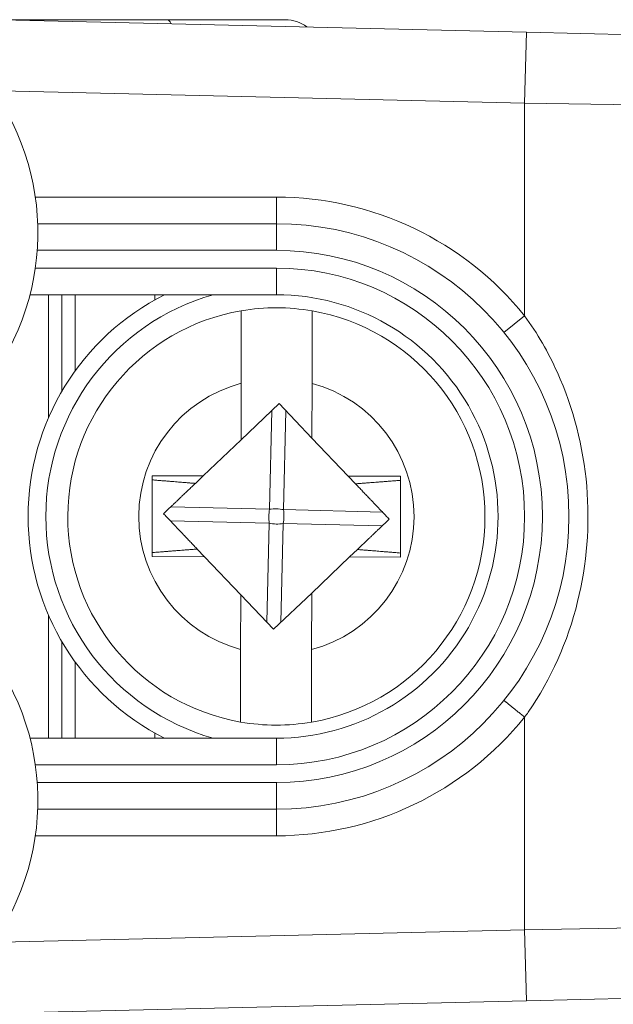
# Model space of a CAD drawing. Units: inches. Extents: x 0.1 to 10.9, y 0.1 to 8.4.
# Drawn here: x 9.4 to 9.5, y 4.5 to 4.6 of the extents above; entities that cross this region are included whole.
import ezdxf

# ---------------------------------------------------------------- set-up
doc = ezdxf.new("R2010")
doc.units = ezdxf.units.IN
doc.header["$MEASUREMENT"] = 0
for name, color, linetype, lineweight in [('Dimension (ANSI)', 7, 'Continuous', 5), ('Hatch (ANSI)', 7, 'Continuous', 5), ('Visible (ANSI)', 7, 'Continuous', 5), ('Visible Narrow (ANSI)', 7, 'Continuous', 5)]:
    doc.layers.add(name, color=color, linetype=linetype, lineweight=lineweight)
doc.styles.add('Note Text (ANSI)', font='tahoma.ttf')
doc.dimstyles.new('Default (ANSI)', dxfattribs={"dimtxt": 0.0449999980628491, "dimasz": 0.0599999986588955, "dimexe": 0.0625, "dimexo": 0.001, "dimgap": 0.031, "dimtad": 0, "dimtih": 1, "dimtoh": 1, "dimrnd": 1e-08, "dimzin": 4, "dimdsep": 46, "dimtxsty": 'Note Text (ANSI)', "dimblk": 'Filled-1', "dimcen": 0.09, "dimdle": 0.3939999999999999, "dimclrd": 256, "dimclre": 256, "dimclrt": 256, "dimadec": 0, "dimazin": 1, "dimtfac": 2.666666984558105, "dimtofl": 0, "dimtmove": 0, "dimatfit": 3, "dimldrblk": 'Filled-1', "dimfxl": 1, "dimtolj": 1, "dimtzin": 4, "dimlwd": -1, "dimlwe": -1, "dimarcsym": 0})

# ---------------------------------------------------------------- blocks, each defined once
blk = doc.blocks.new('Filled-1')
at = {"color": 0}
for p, q in [((0, 0), (-0.9999999999999998, 0.1666666666666666)), ((-0.9999999999999998, 0.1666666666666666), (-0.9999999999999998, -0.1666666666666666)), ((-0.9999999999999998, 0), (0, 0)), ((-0.9999999999999998, -0.1666666666666666), (0, 0))]:
    blk.add_line(p, q, dxfattribs=at)
at = {"color": 0, "flags": 128}
blk.add_lwpolyline([(-0.9999999999999998, -0.1666666666666666), (0, 0), (-0.9999999999999998, 0.1666666666666666), (-0.9999999999999998, -0.1666666666666666)], dxfattribs=at)
at = {"color": 0}
blk.add_solid([(-0.9999999999999998, -0.1666666666666666), (0, 0), (-0.9999999999999998, 0.1666666666666666), (-0.9999999999999998, -0.1666666666666666)], dxfattribs=at)
blk = doc.blocks.new('*D23')
at = {"layer": 'Defpoints', "color": 0}
for p in [(9.65739376864445, 5.339921874999999), (8.942580018644449, 4.8712236907198), (9.65739376864445, 4.3893174407198)]:
    blk.add_point(p, dxfattribs=at)
at = {"layer": 'Dimension (ANSI)'}
for p, q in [((8.942580018644449, 4.8722236907198), (8.942580018644449, 5.402421874999999)), ((9.65739376864445, 4.390317440719799), (9.65739376864445, 5.402421874999999)), ((9.002580017303345, 5.339921874999999), (9.200383807719216, 5.339921874999999)), ((9.597393769985555, 5.339921874999999), (9.399589979569681, 5.339921874999999))]:
    blk.add_line(p, q, dxfattribs=at)
at = {"layer": 'Dimension (ANSI)', "xscale": 0.0599999986588955, "yscale": 0.0599999986588955, "zscale": 0.0599999986588955, "rotation": 180}
blk.add_blockref('Filled-1', (8.942580018644449, 5.339921874999999), dxfattribs=at)
at = {"layer": 'Dimension (ANSI)', "xscale": 0.0599999986588955, "yscale": 0.0599999986588955, "zscale": 0.0599999986588955}
blk.add_blockref('Filled-1', (9.65739376864445, 5.339921874999999), dxfattribs=at)
at = {"layer": 'Dimension (ANSI)', "insert": (9.299986893644448, 5.339921874999999), "char_height": 0.0449999980628491, "attachment_point": 5, "style": 'Note Text (ANSI)'}
blk.add_mtext('\\A1; 3.27\\P[83]', dxfattribs=at)
blk = doc.blocks.new('*D24')
at = {"layer": 'Defpoints', "color": 0}
for p in [(8.880080018644449, 4.8712236907198), (8.732937500000002, 4.3893174407198), (9.594893768644447, 4.3893174407198)]:
    blk.add_point(p, dxfattribs=at)
at = {"layer": 'Dimension (ANSI)'}
for p, q in [((8.87908001864445, 4.8712236907198), (8.670437500000002, 4.8712236907198)), ((8.732937500000002, 4.811223692060905), (8.732937500000002, 4.728674860666308)), ((8.732937500000002, 4.449317439378695), (8.732937500000002, 4.531866270773289)), ((9.593893768644447, 4.3893174407198), (8.670437500000002, 4.3893174407198))]:
    blk.add_line(p, q, dxfattribs=at)
at = {"layer": 'Dimension (ANSI)', "xscale": 0.0599999986588955, "yscale": 0.0599999986588955, "zscale": 0.0599999986588955}
for p, rotation in [((8.732937500000002, 4.8712236907198), 90), ((8.732937500000002, 4.3893174407198), 270)]:
    blk.add_blockref('Filled-1', p, dxfattribs=dict(at, rotation=rotation))
at = {"layer": 'Dimension (ANSI)', "insert": (8.7329375, 4.6302705657198), "char_height": 0.0449999980628491, "attachment_point": 5, "style": 'Note Text (ANSI)'}
blk.add_mtext('\\A1; 2.20\\P[56]', dxfattribs=at)

msp = doc.modelspace()

# ---------------------------------------------------------------- hatches: boundary and pattern name
at = {"layer": 'Hatch (ANSI)'}
h = msp.add_hatch(dxfattribs=at)
h.set_pattern_fill('ANSI31', color=256, scale=0.9999999999999998, angle=90.00021045915001, style=0)
h.set_pattern_definition([(135.0002104591499, (0, 0), (-0.0883880229791921, -0.0883886723162522), [])])
edge = h.paths.add_edge_path()
edge.add_line((9.5082658549771, 4.192223690719718), (9.508266277686246, 4.214098690719716))
edge.add_line((9.508266277686245, 4.214098690719716), (9.524880495745167, 4.214098690752209))
edge.add_spline(control_points=[(9.524880495745167, 4.214098690752209), (9.525691353144643, 4.214098748350033), (9.526517554747118, 4.214175391612142), (9.528214337344384, 4.214522510944107), (9.529021996718, 4.214808255365442), (9.530117185527567, 4.215419962296443), (9.530480848085764, 4.215698774031813), (9.530947309910957, 4.216210352854843), (9.53111044480062, 4.216447481612561), (9.53130603930068, 4.216923998273598), (9.53135417130413, 4.217148500482708), (9.531356084222724, 4.217379960534206)], knot_values=[-0.071426618681856, -0.071426618681856, -0.071426618681856, -0.071426618681856, -0.0530651941542125, -0.0530651941542125, -0.0321207580119639, -0.0321207580119639, -0.0179315794230115, -0.0179315794230115, -0.0080627471139014, -0.0080627471139014, -2.2079535e-09, -2.2079535e-09, -2.2079535e-09, -2.2079535e-09], degree=3, periodic=0)
edge.add_line((9.531356084222724, 4.217379960534206), (9.531355269684006, 4.22831746057159))
edge.add_spline(control_points=[(9.531355269684006, 4.228317460558225), (9.531355268131687, 4.228447394585901), (9.531340092834412, 4.228575973300358), (9.531278861473297, 4.22883946684383), (9.531230959208694, 4.228971574214575), (9.531026736777628, 4.229395453650401), (9.53081382514642, 4.229658011619145), (9.530142010441212, 4.230286435308863), (9.529550091041475, 4.230639014391194), (9.527702601098381, 4.231359783735388), (9.526313887654561, 4.23159868345062), (9.524881536944102, 4.231598690719551)], knot_values=[-0.1138327932919983, -0.1138327932919983, -0.1138327932919983, -0.1138327932919983, -0.1068382769978302, -0.1068382769978302, -0.0992717271650604, -0.0992717271650604, -0.0815174017130373, -0.0815174017130373, -0.049895719234372, -0.049895719234372, -7.590917894e-07, -7.590917894e-07, -7.590917894e-07, -7.590917894e-07], degree=3, periodic=0)
edge.add_line((9.524881536944102, 4.231598690719551), (9.49407248349741, 4.231598690736921))
edge.add_line((9.49407248349741, 4.231598690736921), (9.4940727238354, 4.239811629591006))
edge.add_spline(control_points=[(9.494072723835403, 4.239811629591006), (9.49407275950465, 4.241030543030309), (9.493956218274876, 4.24224173284231), (9.493500931196834, 4.244624700920955), (9.493166894552926, 4.245783611931542), (9.492736643640768, 4.246911190719718)], knot_values=[-0.0861202848859606, -0.0861202848859606, -0.0861202848859606, -0.0861202848859606, -0.0436518044053368, -0.0436518044053368, -0.0015974077971263, -0.0015974077971263, -0.0015974077971263, -0.0015974077971263], degree=3, periodic=0)
edge.add_line((9.492736643640768, 4.246911190719718), (9.107237101380681, 4.246911190719718))
edge.add_spline(control_points=[(9.107237101380681, 4.246911190719718), (9.106806853494671, 4.245783579199001), (9.106472822428564, 4.244624635396371), (9.106017562986112, 4.242241666535618), (9.105901031722548, 4.241030508885363), (9.105901067287359, 4.239811629342176)], knot_values=[-0.0845058039645412, -0.0845058039645412, -0.0845058039645412, -0.0845058039645412, -0.0424587982767711, -0.0424587982767711, 0, 0, 0, 0], degree=3, periodic=0)
edge.add_line((9.105901067287359, 4.239811629342176), (9.10590130692076, 4.231598691573037))
edge.add_line((9.10590130692076, 4.231598691573037), (9.075092109293386, 4.231598690719611))
edge.add_spline(control_points=[(9.075092109293386, 4.231598690719611), (9.07428127231971, 4.231598687429555), (9.073455078636568, 4.231522134928628), (9.071758304661085, 4.231175195789298), (9.070950718857565, 4.230889555991978), (9.069855486982078, 4.230277948278923), (9.069491768975915, 4.22999912271885), (9.069025185439301, 4.229487463067595), (9.068861994348818, 4.229250265606596), (9.068666318954376, 4.228773586040915), (9.068618164618668, 4.228548994597444), (9.068617504415334, 4.228317443553839)], knot_values=[-0.0714306139881599, -0.0714306139881599, -0.0714306139881599, -0.0714306139881599, -0.0530707744841851, -0.0530707744841851, -0.0321287733356922, -0.0321287733356922, -0.0179378773539458, -0.0179378773539458, -0.0080659166009363, -0.0080659166009363, -1.2979235e-09, -1.2979235e-09, -1.2979235e-09, -1.2979235e-09], degree=3, periodic=0)
edge.add_spline(control_points=[(9.068617504415334, 4.228317443553839), (9.068617501367124, 4.226502641373433), (9.068617498318911, 4.224687839193028), (9.068617492195216, 4.221042005846108), (9.068617489119736, 4.219210974679593), (9.068619542761194, 4.217379943372593)], knot_values=[-0.1270008016529151, -0.1270008016529151, -0.1270008016529151, -0.1270008016529151, -0.063783463985659, -0.063783463985659, -8.011794453e-07, -8.011794453e-07, -8.011794453e-07, -8.011794453e-07], degree=3, periodic=0)
edge.add_spline(control_points=[(9.068619542761194, 4.217379943372593), (9.068619542553117, 4.217250075607196), (9.068634709274916, 4.217121562949746), (9.068695908554435, 4.216858204108408), (9.068743786170945, 4.216726164626542), (9.068947902039232, 4.216302496965853), (9.069160704293445, 4.216040058510461), (9.069832437805086, 4.215411611683866), (9.070424524359877, 4.215058921739553), (9.07227219317668, 4.21433797178539), (9.073660932377997, 4.214098879005825), (9.075093155222882, 4.214098690830875)], knot_values=[-0.1138340827693663, -0.1138340827693663, -0.1138340827693663, -0.1138340827693663, -0.106843653856474, -0.106843653856474, -0.099281551698498, -0.099281551698498, -0.0815374069564451, -0.0815374069564451, -0.049911299843277, -0.049911299843277, -1.96481706561e-05, -1.96481706561e-05, -1.96481706561e-05, -1.96481706561e-05], degree=3, periodic=0)
edge.add_line((9.075093155222882, 4.214098690830875), (9.091707605383135, 4.214098690719718))
edge.add_line((9.091707605383135, 4.214098690719716), (9.091707911775085, 4.192223690719718))
edge.add_line((9.091707911775083, 4.192223690719718), (9.091708218148584, 4.170348690719716))
edge.add_line((9.091708218148582, 4.170348690719716), (9.2161784931757, 4.170348690720017))
edge.add_spline(control_points=[(9.216178493175704, 4.170348690720018), (9.231830165408123, 4.17034870021345), (9.246623526778324, 4.170553004421128), (9.271096712362766, 4.170778883817711), (9.277368091709237, 4.170827808013712), (9.286872946822333, 4.170875353451095), (9.289893205182832, 4.170886550141434), (9.29460644056563, 4.170897224016446), (9.296281859453263, 4.170899686542966), (9.299379421881516, 4.17090171800229), (9.300797479513482, 4.1709016714592), (9.303916067871453, 4.170899425095778), (9.305612584020084, 4.170896806258201), (9.310439447672202, 4.170885476220717), (9.31355034709244, 4.170873555862004), (9.331196963491225, 4.170782574441691), (9.345404978191254, 4.170614421820701), (9.366376385580544, 4.170417122908133), (9.375255175899598, 4.170348708096024), (9.383794115407216, 4.170348690723108)], knot_values=[-1.836531330019818, -1.836531330019818, -1.836531330019818, -1.836531330019818, -1.286057016873394, -1.286057016873394, -1.085911321065508, -1.085911321065508, -0.9919780559730655, -0.9919780559730655, -0.940053044180507, -0.940053044180507, -0.8961182005695008, -0.8961182005695008, -0.8435283907158941, -0.8435283907158941, -0.7467218954962598, -0.7467218954962598, -0.2974834862601643, -0.2974834862601643, -3.87095894933e-05, -3.87095894933e-05, -3.87095894933e-05, -3.87095894933e-05], degree=3, periodic=0)
edge.add_line((9.383794115407216, 4.170348690723108), (9.508265432221783, 4.170348690719716))
edge.add_line((9.508265432221785, 4.170348690719716), (9.5082658549771, 4.192223690719718))
edge = h.paths.add_edge_path()
edge.add_spline(control_points=[(9.531345950239974, 5.043161190719878), (9.53134595023943, 5.043290082291311), (9.531331022367583, 5.043417650782151), (9.5312707985264, 5.043678956495031), (9.531223719696897, 5.043809955519733), (9.53102339833209, 5.044229445194106), (9.530814902119104, 5.044489507769879), (9.530153938322512, 5.045115062316344), (9.529569783830539, 5.045467348622566), (9.527724588739886, 5.046198207359588), (9.526321772233462, 5.046442440708688), (9.524874516460114, 5.04644244071988)], knot_values=[-0.1138712492427097, -0.1138712492427097, -0.1138712492427097, -0.1138712492427097, -0.106914002684454, -0.106914002684454, -0.0993979025131654, -0.0993979025131654, -0.0818287469492932, -0.0818287469492932, -0.0504141223698113, -0.0504141223698113, -1.1863857e-09, -1.1863857e-09, -1.1863857e-09, -1.1863857e-09], degree=3, periodic=0)
edge.add_line((9.524874516460114, 5.04644244071988), (9.508290211634053, 5.04644244071988))
edge.add_line((9.508290211634053, 5.04644244071988), (9.50829058966586, 5.066129940719878))
edge.add_line((9.50829058966586, 5.066129940719878), (9.508291051653668, 5.090192440720047))
edge.add_line((9.508291051653668, 5.090192440720046), (9.383795294082288, 5.090192440719577))
edge.add_spline(control_points=[(9.383795294082288, 5.090192440719578), (9.368143622864668, 5.090192431225784), (9.353350263013732, 5.089988127050117), (9.328877077836342, 5.089762247645788), (9.32260569777912, 5.089713323439386), (9.313100841749998, 5.089665777993173), (9.310080583149995, 5.089654581300882), (9.305367347443156, 5.089643907424146), (9.303691928474562, 5.089641444897241), (9.300594365869397, 5.089639413437502), (9.299176308116447, 5.089639459980499), (9.296057719529472, 5.08964170634403), (9.294361203281461, 5.089644325181778), (9.289534339477637, 5.089655655219826), (9.28642344000703, 5.089667575578856), (9.268776824539055, 5.089758556995264), (9.25456881049772, 5.089926709601513), (9.233597403301573, 5.090124008519203), (9.224718612102832, 5.09019242334373), (9.216179671855118, 5.090192440716488)], knot_values=[-1.83653137302165, -1.83653137302165, -1.83653137302165, -1.83653137302165, -1.286057062019071, -1.286057062019071, -1.085911340203512, -1.085911340203512, -0.9919780651416632, -0.9919780651416632, -0.9400530494849331, -0.9400530494849331, -0.8961182017738423, -0.8961182017738423, -0.843528388702661, -0.843528388702661, -0.7467218916298466, -0.7467218916298466, -0.2974835117134407, -0.2974835117134407, -3.87092346248e-05, -3.87092346248e-05, -3.87092346248e-05, -3.87092346248e-05], degree=3, periodic=0)
edge.add_line((9.216179671855118, 5.090192440716488), (9.09168955704608, 5.090192440720046))
edge.add_line((9.091689557046076, 5.090192440720046), (9.091689895272467, 5.066129940721729))
edge.add_line((9.091689895272467, 5.06612994072173), (9.091690171986462, 5.04644244071988))
edge.add_line((9.091690171986462, 5.04644244071988), (9.075086799249334, 5.046442439099855))
edge.add_spline(control_points=[(9.075086799249334, 5.046442439099855), (9.074278336720894, 5.046442033565637), (9.07345474059355, 5.046365484418693), (9.07176045189351, 5.046019079889918), (9.070952895966057, 5.045733461236518), (9.069857660480041, 5.045121859349634), (9.069493917826867, 5.044843021611094), (9.069027294235292, 5.044331321156203), (9.068864089404356, 5.044094103945098), (9.068668395466009, 5.043617381373021), (9.068620236288153, 5.043392767655222), (9.06861956131217, 5.043161193789615)], knot_values=[-0.07138274190895, -0.07138274190895, -0.07138274190895, -0.07138274190895, -0.0530751514810154, -0.0530751514810154, -0.0321315522207958, -0.0321315522207958, -0.0179395091427518, -0.0179395091427518, -0.0080667141979539, -0.0080667141979539, -3.7354067e-09, -3.7354067e-09, -3.7354067e-09, -3.7354067e-09], degree=3, periodic=0)
edge.add_line((9.06861956131217, 5.043161193789615), (9.068618792073533, 5.03222369354774))
edge.add_spline(control_points=[(9.068618792073533, 5.03222369354774), (9.068618791854677, 5.032093775404891), (9.068633963108717, 5.031965212079843), (9.068695181896443, 5.031701750241684), (9.06874307527925, 5.031569658714674), (9.068947264115394, 5.031145826768186), (9.069160144685611, 5.030883298122295), (9.069831874136966, 5.030254937812393), (9.070423739510973, 5.029902380441427), (9.072271370983694, 5.029181523828257), (9.07366031636001, 5.028942573137231), (9.075092830456676, 5.028942440774898)], knot_values=[-0.1138508006783085, -0.1138508006783085, -0.1138508006783085, -0.1138508006783085, -0.1068564877243551, -0.1068564877243551, -0.0992901936312964, -0.0992901936312964, -0.0815363429192898, -0.0815363429192898, -0.0499152742568513, -0.0499152742568513, -1.38283558081e-05, -1.38283558081e-05, -1.38283558081e-05, -1.38283558081e-05], degree=3, periodic=0)
edge.add_line((9.075092830456676, 5.028942440774898), (9.105866017527312, 5.028942441570263))
edge.add_line((9.105866017527312, 5.028942441570263), (9.1058662579403, 5.020729674997599))
edge.add_spline(control_points=[(9.1058662579403, 5.020729674997599), (9.10586629362118, 5.019510735169391), (9.105982712040028, 5.018299486951347), (9.106437393072396, 5.01591651717146), (9.10677093464738, 5.014757600551837), (9.10720058546932, 5.013629940719878)], knot_values=[-0.0861177541263613, -0.0861177541263613, -0.0861177541263613, -0.0861177541263613, -0.0436483969780483, -0.0436483969780483, -0.0015988395927058, -0.0015988395927058, -0.0015988395927058, -0.0015988395927058], degree=3, periodic=0)
edge.add_line((9.10720058546932, 5.013629940719878), (9.492772050636463, 5.013629940719878))
edge.add_spline(control_points=[(9.492772050636463, 5.013629940719878), (9.493202087136943, 5.014757616510563), (9.493535941052707, 5.015916597701369), (9.493990997908181, 5.018299599788606), (9.494107507288648, 5.01951078451171), (9.494107542884716, 5.020729674735495)], knot_values=[-0.0845056032766829, -0.0845056032766829, -0.0845056032766829, -0.0845056032766829, -0.0424591703635726, -0.0424591703635726, 0, 0, 0, 0], degree=3, periodic=0)
edge.add_line((9.494107542884716, 5.020729674735495), (9.494107782727092, 5.028942440872585))
edge.add_line((9.494107782727092, 5.028942440872585), (9.524874856756773, 5.028942440719879))
edge.add_spline(control_points=[(9.524874856756773, 5.028942440719879), (9.525690938631588, 5.028942440727854), (9.526522736527237, 5.029020080587347), (9.528219238334637, 5.029369847170874), (9.529022279252787, 5.029655019234271), (9.53006532635748, 5.030238665084711), (9.530446879205948, 5.030512457206408), (9.530940522703053, 5.031054138983945), (9.531103489719985, 5.031291143258507), (9.53129903027642, 5.031767572456469), (9.531347173149053, 5.031992153250621), (9.531344456441063, 5.032223690719878)], knot_values=[-0.0821258829732576, -0.0821258829732576, -0.0821258829732576, -0.0821258829732576, -0.0592841082268885, -0.0592841082268885, -0.0335329009907666, -0.0335329009907666, -0.0179280305316698, -0.0179280305316698, -0.0080654423576632, -0.0080654423576632, 0, 0, 0, 0], degree=3, periodic=0)
edge.add_spline(control_points=[(9.531344456441063, 5.032223690719878), (9.531344456441063, 5.034038490884869), (9.531344456441063, 5.035853291049858), (9.531344456441063, 5.039499124383191), (9.531344456441063, 5.041330157551535), (9.531345950239974, 5.043161190719878)], knot_values=[-0.1269999999999998, -0.1269999999999998, -0.1269999999999998, -0.1269999999999998, -0.063782732538427, -0.063782732538427, 0, 0, 0, 0], degree=3, periodic=0)

# ---------------------------------------------------------------- linework, layer by layer
at = {"layer": 'Visible (ANSI)'}
for p, q in [((9.463676143585923, 4.62917681436924), (9.443257206135465, 4.629176814537712)), ((9.508007663726511, 4.627635383811691), (9.443268143635533, 4.629176770365084)), ((9.463676143585923, 4.62917681436924), (9.478268143635463, 4.629176814248847)), ((9.508007663726511, 4.627635383811691), (9.52660141372285, 4.627192684264626)), ((9.477174393427976, 4.604020564257869), (9.447733050518481, 4.604020564500783)), ((9.446783620717623, 4.595270564508616), (9.477174393355783, 4.595270564257869)), ((9.449065018230458, 4.580082210909052), (9.449065018355771, 4.595270564489792)), ((9.450705643257264, 4.583331226131282), (9.450705643355773, 4.595270564476257)), ((9.452346268355774, 4.595270564462719), (9.452346268278095, 4.585855976015462)), ((9.462190018350533, 4.594635598158743), (9.462190018355773, 4.5952705643815)), ((9.472815485679323, 4.577369564119487), (9.472828122463945, 4.584340724474682)), ((9.4815801427917, 4.584324859483742), (9.481567928224212, 4.577586617821773)), ((9.477512810959453, 4.581843865004986), (9.47281548567932, 4.577369564119487)), ((9.48156792822421, 4.577586617821773), (9.477512810959453, 4.581843865004986)), ((9.472815485679323, 4.577369564119487), (9.468143820759769, 4.572919705265825)), ((9.486044168111018, 4.572887256889572), (9.481567928224212, 4.577586617821773)), ((9.461870939314228, 4.572931076264016), (9.461852897262348, 4.562978066810775)), ((9.468143820759769, 4.572919705265825), (9.461870939314228, 4.572931076264016)), ((9.468143820759769, 4.572919705265825), (9.467182144870911, 4.572003688804443)), ((9.492495888998004, 4.572875561704965), (9.486044168111018, 4.572887256889572)), ((9.486937969811693, 4.571948903070407), (9.486044168111018, 4.572887256889572)), ((9.492477846946123, 4.562922552251722), (9.492495888998004, 4.572875561704965)), ((9.467410816448655, 4.563904725445332), (9.468304618149334, 4.562966371626165)), ((9.486204965500583, 4.562933923249913), (9.487166641389432, 4.563849939711295)), ((9.461852897262348, 4.562978066810775), (9.468304618149334, 4.562966371626165)), ((9.468304618149334, 4.562966371626165), (9.47278085803614, 4.558267010693965)), ((9.481533300581027, 4.558484064396251), (9.486204965500583, 4.562933923249913)), ((9.486204965500583, 4.562933923249913), (9.492477846946123, 4.562922552251722)), ((9.472768643468655, 4.551528769031996), (9.47278085803614, 4.558267010693965)), ((9.472780858036137, 4.558267010693965), (9.47683597530089, 4.554009763510753)), ((9.47683597530089, 4.554009763510753), (9.481533300581024, 4.558484064396251)), ((9.481533300581027, 4.558484064396251), (9.481520663796408, 4.551512904041055)), ((9.449065017904555, 4.540583064489792), (9.449065018029874, 4.555771418070534)), ((9.45070564290456, 4.540583064476257), (9.450705643003065, 4.552522402821231)), ((9.452346267982236, 4.549997652909977), (9.452346267904561, 4.540583064462722)), ((9.47717439290457, 4.540583064257869), (9.446783620266407, 4.540583064508616)), ((9.462190017904561, 4.5405830643815), (9.462190017909798, 4.541218030604261)), ((9.447733049922874, 4.531833064500783), (9.477174392832376, 4.531833064257869)), ((9.443268142624815, 4.506676858710158), (9.508007662741226, 4.508218244195251)), ((9.526601412744878, 4.508660943435494), (9.508007662741226, 4.508218244195251))]:
    msp.add_line(p, q, dxfattribs=at)
for centre, radius, start, end in [((9.478268143599363, 4.624801814248844), 0.0043749999999999, 52.66254541487523, 89.99999952727497), ((9.417018143418966, 4.602926814754202), 0.0307343750000001, 321.8475799102296, 41.11231094309129), ((9.477174393130175, 4.567926814257869), 0.03609375, 269.9999995272633, 89.99999952726334), ((9.477174393130172, 4.567926814257869), 0.030625, 116.7655001040248, 243.2344989505117), ((9.477174393130175, 4.567926814257869), 0.02734375, 269.9999995272654, 89.99999952726543), ((9.477174393130172, 4.567926814257869), 0.0257295911997254, 99.68844756410893, 260.1038298773823), ((9.477174393130172, 4.567926814257869), 0.0257295911997254, 80.10382987738227, 99.68844756410893), ((9.477174393130172, 4.567926814257869), 0.0257295911997254, 279.6884475641089, 80.10382987738225), ((9.417018142841412, 4.532926814754204), 0.030734375, 318.8876881114416, 38.15241914430396), ((9.477174393130172, 4.567926814257869), 0.0257295911997254, 260.1038298773823, 279.6884475641089)]:
    msp.add_arc(centre, radius, start, end, dxfattribs=at)
for points, knots in [([(9.472828122463945, 4.584340724474682), (9.472830155348307, 4.585462177699619), (9.472832550458236, 4.586783454898771), (9.4728362701665, 4.588835454956776), (9.472838260926087, 4.589933669788906), (9.472841064365621, 4.5914802045403), (9.47284238055667, 4.592206289468488), (9.472843884636493, 4.593036024401063), (9.472844344000032, 4.593289435136546), (9.472844344000029, 4.593289435136546)], [0.4635785441112559, 0.4635785441112559, 0.4635785441112559, 0.4635785441112559, 0.5026436303469363, 0.5026436303469363, 0.5408170469992682, 0.5408170469992682, 0.5784789230261264, 0.5784789230261264, 0.6158594698203844, 0.6158594698203844, 0.6158594698203844, 0.6158594698203844]), ([(9.481596364327784, 4.593273570145606), (9.481596364327784, 4.593273570145606), (9.481595904964246, 4.59302015941012), (9.481594400884424, 4.592190424477545), (9.481593084693378, 4.59146433954936), (9.481590281253837, 4.589917804797964), (9.481588290494253, 4.588819589965837), (9.481584570785987, 4.586767589907831), (9.481582175676062, 4.585446312708676), (9.4815801427917, 4.584324859483743)], [0, 0, 0, 0, 0.0373805467942611, 0.0373805467942611, 0.0750424228211225, 0.0750424228211225, 0.1132158394734575, 0.1132158394734575, 0.152280925709141, 0.152280925709141, 0.152280925709141, 0.152280925709141]), ([(9.472752421932565, 4.542580058370132), (9.472752421932565, 4.542580058370132), (9.472752881296103, 4.542833469105618), (9.472754385375925, 4.543663204038193), (9.472755701566976, 4.544389288966379), (9.472758505006516, 4.545935823717773), (9.4727604957661, 4.547034038549902), (9.472764215474363, 4.549086038607908), (9.472766610584292, 4.550407315807062), (9.472768643468655, 4.551528769031996)], [0, 0, 0, 0, 0.0373805467942581, 0.0373805467942581, 0.0750424228211164, 0.0750424228211164, 0.1132158394734482, 0.1132158394734482, 0.1522809257091287, 0.1522809257091287, 0.1522809257091287, 0.1522809257091287]), ([(9.481520663796408, 4.551512904041055), (9.481518630912042, 4.550391450816119), (9.481516235802118, 4.549070173616966), (9.481512516093854, 4.547018173558961), (9.481510525334265, 4.545919958726832), (9.481507721894724, 4.544373423975438), (9.481506405703678, 4.54364733904725), (9.481504901623856, 4.542817604114676), (9.481504442260318, 4.542564193379191), (9.481504442260318, 4.542564193379191)], [0.4635785441112561, 0.4635785441112561, 0.4635785441112561, 0.4635785441112561, 0.5026436303469363, 0.5026436303469363, 0.5408170469992682, 0.5408170469992682, 0.5784789230261264, 0.5784789230261264, 0.6158594698203844, 0.6158594698203844, 0.6158594698203844, 0.6158594698203844])]:
    msp.add_open_spline(points, degree=3, knots=knots, dxfattribs=at)
for points, weights in [([(9.467182144870923, 4.572003688804441), (9.465048967364444, 4.572174091963048), (9.461870039834725, 4.572434872823188)], [2.490698279415456, 2.168565669305662, 1.810078583104541]), ([(9.492494989518477, 4.572379358264137), (9.489139757017623, 4.572116356837863), (9.486937969811693, 4.571948903070407)], [1.810078583102663, 2.192514970047533, 2.53357718913021]), ([(9.463257342383057, 4.56826523208715), (9.465468227112387, 4.570371146179158), (9.467182144870911, 4.572003688804443)], [1.729539644014665, 1.90236950953109, 1.991809611232914]), ([(9.48693796981159, 4.571948903070515), (9.488729538276333, 4.570068032727665), (9.491091443877288, 4.567588396428591)], [2.014493316039375, 1.925761963572415, 1.729539644014581]), ([(9.467410816448758, 4.563904725445222), (9.465619247984012, 4.565785595788072), (9.463257342383061, 4.568265232087147)], [2.014493316039319, 1.925761963572373, 1.729539644014546]), ([(9.49109144387729, 4.56758839642859), (9.488880559147962, 4.565482482336581), (9.487166641389432, 4.563849939711295)], [1.729539644014414, 1.90236950953076, 1.991809611232534]), ([(9.461853796741872, 4.5634742702516), (9.46520902924272, 4.563737271677876), (9.467410816448655, 4.563904725445332)], [1.810078583102455, 2.192514970047215, 2.533577189129798]), ([(9.492478746425645, 4.563418755692549), (9.48929981889592, 4.563679536552691), (9.487166641389432, 4.563849939711295)], [1.810078583102735, 2.168565669303816, 2.490698279413587])]:
    msp.add_rational_spline(points, weights, degree=2, dxfattribs=at)
at = {"layer": 'Visible Narrow (ANSI)'}
for p, q in [((9.507799393550645, 4.61888786281807), (9.508007663726511, 4.627635383811691)), ((9.443268143563321, 4.620424290657886), (9.507799393550645, 4.61888786281807)), ((9.507799393550645, 4.61888786281807), (9.507799393334373, 4.59267555134672)), ((9.535143143546984, 4.618445163198809), (9.507799393550645, 4.61888786281807)), ((9.477174393455046, 4.60730181425787), (9.447439536941221, 4.607301814503204)), ((9.477174393427976, 4.604020564257869), (9.477174393455046, 4.60730181425787)), ((9.477174393427976, 4.604020564257869), (9.477174393400906, 4.600739314257869)), ((9.447674572586163, 4.600739314501264), (9.477174393400906, 4.600739314257869)), ((9.477174393382853, 4.598551814257868), (9.447439536869028, 4.598551814503204)), ((9.477174393382857, 4.598551814257868), (9.477174393355783, 4.595270564257869)), ((9.505247309984023, 4.590613156589316), (9.507799393334373, 4.59267555134672)), ((9.476337496425282, 4.568805426615271), (9.476634198602053, 4.581006968300097)), ((9.47834970766434, 4.580965252647585), (9.478053005487572, 4.568763710962757)), ((9.464135954740456, 4.569102128792037), (9.476337496425282, 4.568805426615271)), ((9.478053005487572, 4.568763710962757), (9.490254547172402, 4.56846700878599)), ((9.476295780772773, 4.567089917552981), (9.464094239087943, 4.567386619729747)), ((9.475999078596004, 4.554888375868153), (9.476295780772773, 4.567089917552981)), ((9.478011289835061, 4.567048201900467), (9.477714587658292, 4.554846660215641)), ((9.490212831519885, 4.566751499723702), (9.478011289835061, 4.567048201900467)), ((9.507799392923637, 4.543178076657166), (9.507799392709707, 4.516965765192309)), ((9.4771743928775, 4.537301814257869), (9.47717439290457, 4.540583064257869)), ((9.447439536363673, 4.537301814503203), (9.4771743928775, 4.537301814257869)), ((9.477174392859448, 4.535114314257868), (9.447674572044702, 4.535114314501266)), ((9.477174392832376, 4.531833064257869), (9.477174392859448, 4.535114314257868)), ((9.477174392832376, 4.531833064257869), (9.477174392805303, 4.52855181425787)), ((9.447439536291476, 4.528551814503204), (9.477174392805303, 4.52855181425787)), ((9.507799392709707, 4.516965765192309), (9.53514314271335, 4.517408464360356)), ((9.507799392709707, 4.516965765192309), (9.443268142697033, 4.515429338417356)), ((9.507799392709707, 4.516965765192309), (9.508007662741226, 4.508218244195251))]:
    msp.add_line(p, q, dxfattribs=at)
for centre, radius, start, end in [((9.477174393130175, 4.567926814257869), 0.039375, 38.94244079624827, 89.99999952726685), ((9.477174393130177, 4.567926814257869), 0.0328125, 269.9999995272664, 89.99999952726637), ((9.477174393130177, 4.567926814257869), 0.030625, 269.9999995272671, 89.99999952726708), ((9.477174393130172, 4.567926814257869), 0.0284375, 105.9423681328957, 254.0576309216385), ((9.477174393130175, 4.567926814257869), 0.0169795911997254, 104.831086231923, 254.9611912095701), ((9.477174393130175, 4.567926814257869), 0.0169795911997254, 284.8310862319232, 74.96119120957016), ((9.477174393130175, 4.567926814257869), 0.039375, 269.9999995272668, 321.0575582487909)]:
    msp.add_arc(centre, radius, start, end, dxfattribs=at)
for centre, major_axis, ratio, start_param, end_param in [((9.463676143549824, 4.62480181436924), (3.60972e-11, 0.0043750000000001), 0.2588190451028206, 5.801189875087787, 6.283185307178976), ((9.477174393130172, 4.567926814257869), (-5.31772315461e-05, -0.0021868535460897), 0.4264014327114529, 4.309331905918281, 5.115446054850314), ((9.477174393130172, 4.567926814257869), (-0.0021868535460898, 5.31772315464e-05), 0.4264014327112188, 4.309331905918567, 5.115446054850806), ((9.477174393130172, 4.567926814257869), (5.31772315461e-05, 0.0021868535460897), 0.4264014327109104, 4.309331905917846, 5.115446054850424), ((9.477174393130172, 4.567926814257869), (0.0021868535460895, -5.31772315458e-05), 0.4264014327112275, 4.30933190591809, 5.115446054850297)]:
    msp.add_ellipse(centre, major_axis=major_axis, ratio=ratio, start_param=start_param, end_param=end_param, dxfattribs=at)
for points, knots in [([(9.507799392922095, 4.543178076658278), (9.507949771795843, 4.543386491140471), (9.508098162277374, 4.543596501072022), (9.511035312182543, 4.547841527204089), (9.513122148851814, 4.552501506239887), (9.515477845221245, 4.562037610676227), (9.515857369504316, 4.566893652412877), (9.51504334327234, 4.576501173029967), (9.513794857154226, 4.581336169936181), (9.510719411397975, 4.588154910259016), (9.509358625824746, 4.590514565329061), (9.507799393334373, 4.59267555134672)], [-1.264147035693327, -1.264147035693327, -1.264147035693327, -1.264147035693327, -1.254820748974021, -1.254820748974021, -1.077064995659134, -1.077064995659134, -0.910692241922745, -0.910692241922745, -0.74076281909346, -0.74076281909346, -0.6439788712020487, -0.6439788712020487, -0.6439788712020487, -0.6439788712020487]), ([(9.505247309609663, 4.545240471463179), (9.505247309609663, 4.545240471463177), (9.505249934039467, 4.545238350603585), (9.505260419622157, 4.545229876973014), (9.505268276731089, 4.545223527470042), (9.505289183249364, 4.545206632451653), (9.505302224595736, 4.545196093452097), (9.505333423153953, 4.545170881209294), (9.505351568333527, 4.545156217689592), (9.505392866582206, 4.545122843664237), (9.50541600372392, 4.545104146029864), (9.505467147045623, 4.54506281598392), (9.505495133501295, 4.545040199512012), (9.505555806580443, 4.544991168258954), (9.505588469804273, 4.544964772387579), (9.50565829857115, 4.544908342221392), (9.505695437183501, 4.54487832968987), (9.505773991120538, 4.544814848521291), (9.505815376149515, 4.544781404366864), (9.505902170945573, 4.544711263578407), (9.505947547238707, 4.544674593995408), (9.506042047775008, 4.544598226028356), (9.506091135572367, 4.544558557096959), (9.506192759221674, 4.544476432785226), (9.506245255880664, 4.544434009077582), (9.506353376099387, 4.54434663474486), (9.506408957960648, 4.544301717817235), (9.506522908151688, 4.544209632155336), (9.50658123253456, 4.544162498935526), (9.506700310157095, 4.544066269683181), (9.506761017472364, 4.544017210763159), (9.506884488373254, 4.543917431205706), (9.506947204340136, 4.543866749050026), (9.507074307280217, 4.543764034361617), (9.507138645233919, 4.543712041442626), (9.507268596581305, 4.543607024893471), (9.507334159856947, 4.5435540417648), (9.50746615841836, 4.543447370816848), (9.50753254279655, 4.543393724137106), (9.507665774756967, 4.543286056452222), (9.507732570955936, 4.543232076971028), (9.50779939292598, 4.543178076663661)], [-0.0598550300223049, -0.0598550300223049, -0.0598550300223049, -0.0598550300223049, -0.0568622785211839, -0.0568622785211839, -0.0538695270200691, -0.0538695270200691, -0.050876775518954, -0.050876775518954, -0.0478840240178383, -0.0478840240178383, -0.0448912725167233, -0.0448912725167233, -0.0418985210156071, -0.0418985210156071, -0.0389057695144921, -0.0389057695144921, -0.035913018013378, -0.035913018013378, -0.032920266512262, -0.032920266512262, -0.0299275150111476, -0.0299275150111476, -0.0269347635100319, -0.0269347635100319, -0.0239420120089171, -0.0239420120089171, -0.020949260507802, -0.020949260507802, -0.0179565090066882, -0.0179565090066882, -0.0149637575055735, -0.0149637575055735, -0.0119710060044596, -0.0119710060044596, -0.0089782545033435, -0.0089782545033435, -0.0059855030022293, -0.0059855030022293, -0.0029927515011142, -0.0029927515011142, 0, 0, 0, 0])]:
    msp.add_open_spline(points, degree=3, knots=knots, dxfattribs=at)

# ---------------------------------------------------------------- dimensions: what is measured, and where the dimension line sits
at = {"layer": 'Dimension (ANSI)'}
for base, p1, p2, angle, text, override, picture, middle in [((9.65739376864445, 5.339921874999999), (8.942580018644449, 4.8712236907198), (9.65739376864445, 4.3893174407198), 180, ' <>\\X[83]', {"dimgap": 0.031, "dimtih": 0, "dimtoh": 0, "dimdec": 2, "dimlfac": 4.571428571428571, "dimpost": '\\X', "dimtol": 0, "dimlim": 0, "dimtp": 0, "dimtm": 0, "dimtdec": 2, "dimatfit": 1}, '*D23', (9.299986893644448, 5.339921874999999)), ((8.732937500000002, 4.3893174407198), (8.880080018644449, 4.8712236907198), (9.594893768644447, 4.3893174407198), 90, ' <>\\X[56]', {"dimgap": 0.031, "dimdec": 2, "dimlfac": 4.571428571428571, "dimpost": '\\X', "dimtol": 0, "dimlim": 0, "dimtp": 0, "dimtm": 0, "dimtdec": 2, "dimatfit": 1}, '*D24', (8.7329375, 4.6302705657198))]:
    dim = msp.add_linear_dim(base=base, p1=p1, p2=p2, angle=angle, text=text, dimstyle='Default (ANSI)', override=override, dxfattribs=at)
    dim.commit()
    dim.dimension.update_dxf_attribs({"geometry": picture, "text_midpoint": middle, "dimtype": 160})

doc.saveas('drawing.dxf')
